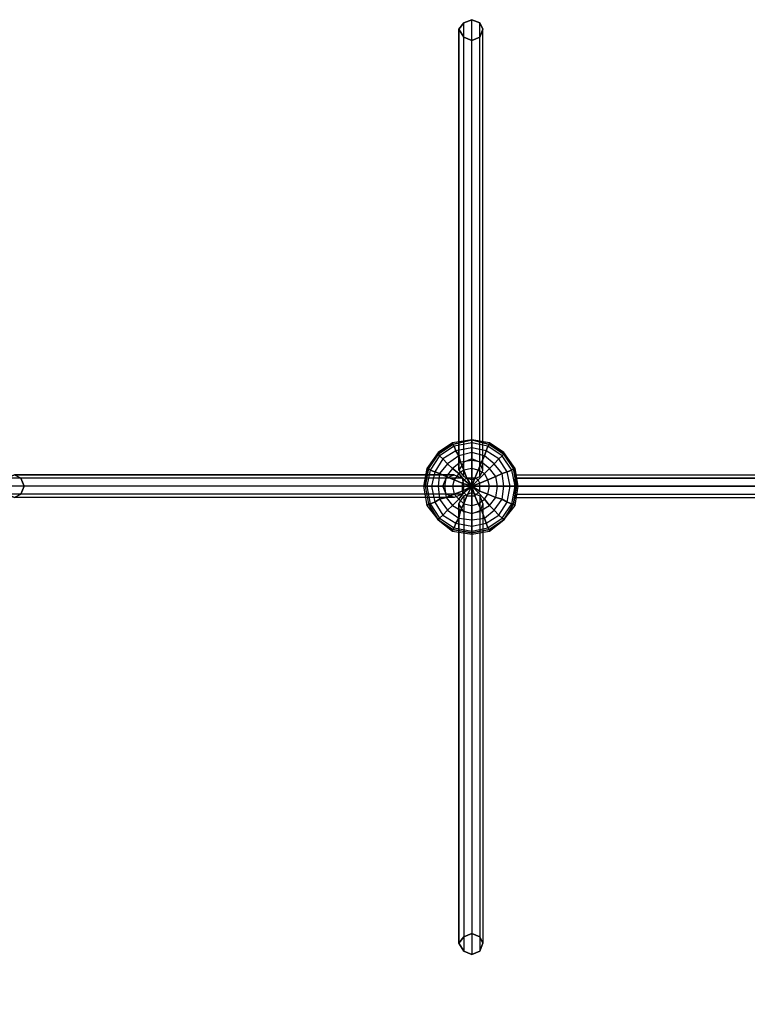
# Model space of a CAD drawing. Units: millimetres. Extents: x -3794 to 7709, y -8032 to 5842.
# Drawn here: x 43 to 1963, y -1368 to 1232 of the extents above; entities that cross this region are included whole.
import ezdxf

# ---------------------------------------------------------------- set-up
doc = ezdxf.new("R2010")
doc.units = ezdxf.units.MM
doc.layers.add('BEM-SI-min', color=7, linetype='Continuous')
doc.layers.add('Ebene 1', color=7, linetype='Continuous')
doc.styles.get("Standard").update_dxf_attribs({"font": 'ARIAL.TTF'})
doc.dimstyles.new('Europa SI', dxfattribs={"dimscale": 75, "dimtxt": 3.5, "dimasz": 4, "dimexe": 2, "dimexo": 0, "dimgap": 2, "dimtad": 0, "dimdec": 0, "dimzin": 0, "dimdsep": 46, "dimtxsty": 'Standard', "dimcen": 2, "dimadec": 0, "dimazin": 0, "dimtfac": 1, "dimtdec": 0, "dimtofl": 0, "dimtmove": 0, "dimatfit": 3, "dimfxl": 0, "dimtolj": 1, "dimtzin": 0, "dimarcsym": 0})

# ---------------------------------------------------------------- blocks, each defined once
blk = doc.blocks.new('*D77')
at = {"layer": 'BEM-SI-min', "color": 0, "lineweight": -2}
for p, q in [((-13.6, -1235), (-663.6, -1235)), ((-513.6, -1535), (-513.6, -2299.6)), ((-513.6, -4150), (-513.6, -3385.4)), ((298.8, -4450), (-663.6, -4450))]:
    blk.add_line(p, q, dxfattribs=at)
at = {"layer": 'BEM-SI-min', "color": 0}
for points in [[(-563.6, -1535), (-463.6, -1535), (-513.6, -1235)], [(-563.6, -4150), (-463.6, -4150), (-513.6, -4450)]]:
    blk.add_solid(points, dxfattribs=at)
at = {"layer": 'DEFPOINTS', "color": 0}
for p in [(-13.6, -1235), (-513.6, -4450), (298.8, -4450)]:
    blk.add_point(p, dxfattribs=at)
at = {"layer": 'BEM-SI-min', "color": 0, "insert": (-513.6, -2842.5), "char_height": 262.5, "attachment_point": 5, "rotation": 90}
blk.add_mtext('\\A1;3215', dxfattribs=at)

msp = doc.modelspace()

# ---------------------------------------------------------------- linework, layer by layer
at = {"layer": 'Ebene 1', "lineweight": 25}
for points in [[(1202.27022, 1206.49046), (1214.9654, 1185.32033), (1236.13553, 1176.86262), (1257.30565, 1185.32033), (1265.76337, 1206.49046), (1257.30565, 1223.42312), (1236.13553, 1231.89806), (1214.9654, 1223.42312), (1202.27022, 1206.49046), (1202.27022, 42.32303)], [(1214.9654, 63.49315), (1202.27022, 42.32303), (1202.27022, 1206.49046), (1214.9654, 1223.42312)], [(1236.13553, 71.95087), (1214.9654, 63.49315), (1214.9654, 1223.42312), (1236.13553, 1231.89806)], [(1214.9654, 63.49315), (1214.9654, 1223.42312)], [(1257.30565, 63.49315), (1236.13553, 71.95087), (1236.13553, 1231.89806), (1257.30565, 1223.42312)], [(1236.13553, 71.95087), (1236.13553, 1231.89806)], [(1265.76337, 42.32303), (1257.30565, 63.49315), (1257.30565, 1223.42312), (1265.76337, 1206.49046)], [(1257.30565, 63.49315), (1257.30565, 1223.42312)], [(1202.27022, 42.32303), (1214.9654, 25.39037), (1214.9654, 1185.32033), (1202.27022, 1206.49046), (1202.27022, 42.32303)], [(1202.27022, 42.32303), (1202.27022, 1206.49046)], [(1257.30565, 25.39037), (1265.76337, 42.32303), (1265.76337, 1206.49046), (1257.30565, 1185.32033)], [(1265.76337, 42.32303), (1265.76337, 1206.49046)], [(1214.9654, 25.39037), (1236.13553, 16.93266), (1236.13553, 1176.86262), (1214.9654, 1185.32033)], [(1214.9654, 25.39037), (1214.9654, 1185.32033)], [(1236.13553, 16.93266), (1257.30565, 25.39037), (1257.30565, 1185.32033), (1236.13553, 1176.86262)], [(1236.13553, 16.93266), (1236.13553, 1176.86262)], [(1257.30565, 25.39037), (1257.30565, 1185.32033)], [(1109.132, 0), (1117.60694, -50.81519), (1147.23478, -88.90075), (1185.33756, -118.54581), (1236.13553, -127.00353), (1282.69602, -118.54581), (1320.7988, -88.90075), (1350.42664, -50.81519), (1358.90159, 0), (1350.42664, 46.5605), (1320.7988, 88.88352), (1282.69602, 114.29112), (1236.13553, 122.76606), (1185.33756, 114.29112), (1147.23478, 88.88352), (1117.60694, 46.5605), (1109.132, 0)], [(1113.36947, 0), (1121.82718, -46.57772), (1147.23478, -88.90075), (1185.33756, -114.30834), (1236.13553, -122.78328), (1282.69602, -114.30834), (1320.7988, -88.90075), (1346.18917, -46.57772), (1354.66411, 0), (1346.18917, 46.5605), (1320.7988, 84.66328), (1282.69602, 110.05365), (1236.13553, 122.76606), (1185.33756, 110.05365), (1147.23478, 84.66328), (1121.82718, 46.5605), (1113.36947, 0)], [(1113.36947, 0), (1121.82718, -46.57772), (1147.23478, -88.90075), (1185.33756, -114.30834), (1236.13553, -122.78328), (1282.69602, -114.30834), (1320.7988, -88.90075), (1346.18917, -46.57772), (1354.66411, 0), (1346.18917, 46.5605), (1320.7988, 84.66328), (1282.69602, 110.05365), (1236.13553, 122.76606), (1185.33756, 110.05365), (1147.23478, 84.66328), (1121.82718, 46.5605), (1113.36947, 0)], [(1117.60694, 0), (1126.06465, -46.57772), (1151.47225, -84.6805), (1189.5578, -110.07087), (1236.13553, -118.54581), (1278.45855, -110.07087), (1316.56133, -84.6805), (1341.96893, -46.57772), (1350.42664, 0), (1341.96893, 42.32303), (1316.56133, 80.42581), (1278.45855, 105.8334), (1236.13553, 114.29112), (1189.5578, 105.8334), (1151.47225, 80.42581), (1126.06465, 42.32303), (1117.60694, 0)], [(1117.60694, 0), (1126.06465, -46.57772), (1151.47225, -84.6805), (1189.5578, -110.07087), (1236.13553, -118.54581), (1278.45855, -110.07087), (1316.56133, -84.6805), (1341.96893, -46.57772), (1350.42664, 0), (1341.96893, 42.32303), (1316.56133, 80.42581), (1278.45855, 105.8334), (1236.13553, 114.29112), (1189.5578, 105.8334), (1151.47225, 80.42581), (1126.06465, 42.32303), (1117.60694, 0)], [(1185.33756, 114.29112), (1147.23478, 88.88352), (1147.23478, 84.66328), (1185.33756, 110.05365)], [(1185.33756, 110.05365), (1147.23478, 84.66328), (1151.47225, 80.42581)], [(1189.5578, 105.8334), (1151.47225, 80.42581), (1147.23478, 84.66328)], [(1189.5578, 105.8334), (1151.47225, 80.42581), (1159.92996, 71.95087)], [(1236.13553, 122.76606), (1185.33756, 110.05365), (1189.5578, 105.8334)], [(1236.13553, 122.76606), (1185.33756, 114.29112), (1185.33756, 110.05365), (1236.13553, 122.76606)], [(1185.33756, 110.05365), (1185.33756, 114.29112)], [(1236.13553, 114.29112), (1189.5578, 105.8334), (1185.33756, 110.05365)], [(1236.13553, 114.29112), (1189.5578, 105.8334), (1193.79528, 93.12099)], [(1236.13553, 101.59593), (1193.79528, 93.12099), (1189.5578, 105.8334)], [(1236.13553, 122.76606), (1236.13553, 126.9863)], [(1282.69602, 110.05365), (1236.13553, 122.76606), (1236.13553, 114.29112)], [(1282.69602, 114.29112), (1236.13553, 122.76606), (1282.69602, 110.05365)], [(1278.45855, 105.8334), (1236.13553, 114.29112), (1236.13553, 122.76606)], [(1278.45855, 105.8334), (1236.13553, 114.29112), (1236.13553, 101.59593)], [(1274.23831, 93.12099), (1236.13553, 101.59593), (1236.13553, 114.29112)], [(1316.56133, 80.42581), (1278.45855, 105.8334), (1274.23831, 93.12099)], [(1308.10362, 71.95087), (1274.23831, 93.12099), (1278.45855, 105.8334)], [(1320.7988, 84.66328), (1282.69602, 110.05365), (1278.45855, 105.8334)], [(1316.56133, 80.42581), (1278.45855, 105.8334), (1282.69602, 110.05365)], [(1320.7988, 88.88352), (1282.69602, 114.29112), (1282.69602, 110.05365), (1320.7988, 84.66328)], [(1282.69602, 110.05365), (1282.69602, 114.29112)], [(1147.23478, 88.88352), (1117.60694, 46.5605), (1121.82718, 46.5605), (1147.23478, 84.66328)], [(1147.23478, 84.66328), (1121.82718, 46.5605), (1126.06465, 42.32303)], [(1151.47225, 80.42581), (1126.06465, 42.32303), (1121.82718, 46.5605)], [(1151.47225, 80.42581), (1126.06465, 42.32303), (1138.75984, 38.08556)], [(1130.30212, 0), (1138.75984, -42.34025), (1159.92996, -76.20556), (1193.79528, -97.37569), (1236.13553, -105.8334), (1274.23831, -97.37569), (1308.10362, -76.20556), (1329.27374, -42.34025), (1337.73146, 0), (1329.27374, 38.08556), (1308.10362, 71.95087), (1274.23831, 93.12099), (1236.13553, 101.59593), (1193.79528, 93.12099), (1159.92996, 71.95087), (1138.75984, 38.08556), (1130.30212, 0)], [(1130.30212, 0), (1138.75984, -42.34025), (1159.92996, -76.20556), (1193.79528, -97.37569), (1236.13553, -105.8334), (1274.23831, -97.37569), (1308.10362, -76.20556), (1329.27374, -42.34025), (1337.73146, 0), (1329.27374, 38.08556), (1308.10362, 71.95087), (1274.23831, 93.12099), (1236.13553, 101.59593), (1193.79528, 93.12099), (1159.92996, 71.95087), (1138.75984, 38.08556), (1130.30212, 0)], [(1147.23478, 84.66328), (1147.23478, 88.88352)], [(1147.23478, 0), (1151.47225, -33.88254), (1172.62515, -63.51038), (1202.27022, -84.6805), (1236.13553, -88.90075), (1270.00084, -84.6805), (1295.39121, -63.51038), (1316.56133, -33.88254), (1320.7988, 0), (1316.56133, 33.86531), (1295.39121, 59.25568), (1270.00084, 80.42581), (1236.13553, 88.88352), (1202.27022, 80.42581), (1172.62515, 59.25568), (1151.47225, 33.86531), (1147.23478, 0)], [(1147.23478, 0), (1151.47225, -33.88254), (1172.62515, -63.51038), (1202.27022, -84.6805), (1236.13553, -88.90075), (1270.00084, -84.6805), (1295.39121, -63.51038), (1316.56133, -33.88254), (1320.7988, 0), (1316.56133, 33.86531), (1295.39121, 59.25568), (1270.00084, 80.42581), (1236.13553, 88.88352), (1202.27022, 80.42581), (1172.62515, 59.25568), (1151.47225, 33.86531), (1147.23478, 0)], [(1193.79528, 93.12099), (1159.92996, 71.95087), (1151.47225, 80.42581)], [(1193.79528, 93.12099), (1159.92996, 71.95087), (1172.62515, 59.25568)], [(1202.27022, 80.42581), (1172.62515, 59.25568), (1159.92996, 71.95087)], [(1202.27022, 80.42581), (1172.62515, 59.25568), (1185.33756, 46.5605)], [(1236.13553, 101.59593), (1193.79528, 93.12099), (1202.27022, 80.42581)], [(1236.13553, 88.88352), (1202.27022, 80.42581), (1193.79528, 93.12099)], [(1236.13553, 88.88352), (1202.27022, 80.42581), (1206.49046, 63.49315)], [(1236.13553, 67.73062), (1206.49046, 63.49315), (1202.27022, 80.42581)], [(1274.23831, 93.12099), (1236.13553, 101.59593), (1236.13553, 88.88352)], [(1270.00084, 80.42581), (1236.13553, 88.88352), (1236.13553, 101.59593)], [(1270.00084, 80.42581), (1236.13553, 88.88352), (1236.13553, 67.73062)], [(1261.5259, 63.49315), (1236.13553, 67.73062), (1236.13553, 88.88352)], [(1295.39121, 59.25568), (1270.00084, 80.42581), (1261.5259, 63.49315)], [(1282.69602, 46.5605), (1261.5259, 63.49315), (1270.00084, 80.42581)], [(1308.10362, 71.95087), (1274.23831, 93.12099), (1270.00084, 80.42581)], [(1295.39121, 59.25568), (1270.00084, 80.42581), (1274.23831, 93.12099)], [(1341.96893, 42.32303), (1316.56133, 80.42581), (1308.10362, 71.95087)], [(1329.27374, 38.08556), (1308.10362, 71.95087), (1316.56133, 80.42581)], [(1346.18917, 46.5605), (1320.7988, 84.66328), (1316.56133, 80.42581)], [(1341.96893, 42.32303), (1316.56133, 80.42581), (1320.7988, 84.66328)], [(1350.42664, 46.5605), (1320.7988, 88.88352), (1320.7988, 84.66328), (1346.18917, 46.5605)], [(1320.7988, 84.66328), (1320.7988, 88.88352)], [(1159.92996, 71.95087), (1138.75984, 38.08556), (1126.06465, 42.32303)], [(1159.92996, 71.95087), (1138.75984, 38.08556), (1151.47225, 33.86531)], [(1172.62515, 59.25568), (1151.47225, 33.86531), (1138.75984, 38.08556)], [(1172.62515, 59.25568), (1151.47225, 33.86531), (1168.4049, 25.39037)], [(1164.16743, 0), (1168.4049, -29.64507), (1185.33756, -50.81519), (1206.49046, -63.51038), (1236.13553, -71.96809), (1261.5259, -63.51038), (1282.69602, -50.81519), (1299.62868, -29.64507), (1303.86615, 0), (1299.62868, 25.39037), (1282.69602, 46.5605), (1261.5259, 63.49315), (1236.13553, 67.73062), (1206.49046, 63.49315), (1185.33756, 46.5605), (1168.4049, 25.39037), (1164.16743, 0)], [(1164.16743, 0), (1168.4049, -29.64507), (1185.33756, -50.81519), (1206.49046, -63.51038), (1236.13553, -71.96809), (1261.5259, -63.51038), (1282.69602, -50.81519), (1299.62868, -29.64507), (1303.86615, 0), (1299.62868, 25.39037), (1282.69602, 46.5605), (1261.5259, 63.49315), (1236.13553, 67.73062), (1206.49046, 63.49315), (1185.33756, 46.5605), (1168.4049, 25.39037), (1164.16743, 0)], [(1206.49046, 63.49315), (1185.33756, 46.5605), (1172.62515, 59.25568)], [(1206.49046, 63.49315), (1185.33756, 46.5605), (1202.27022, 33.86531)], [(1202.27022, 42.32303), (1214.9654, 25.39037), (1236.13553, 16.93266), (1257.30565, 25.39037), (1265.76337, 42.32303), (1257.30565, 63.49315), (1236.13553, 71.95087), (1214.9654, 63.49315), (1202.27022, 42.32303)], [(1236.13553, 67.73062), (1206.49046, 63.49315), (1214.9654, 42.32303)], [(1236.13553, 46.5605), (1214.9654, 42.32303), (1206.49046, 63.49315)], [(1261.5259, 63.49315), (1236.13553, 67.73062), (1236.13553, 46.5605)], [(1253.06818, 42.32303), (1236.13553, 46.5605), (1236.13553, 67.73062)], [(1282.69602, 46.5605), (1261.5259, 63.49315), (1253.06818, 42.32303)], [(1270.00084, 33.86531), (1253.06818, 42.32303), (1261.5259, 63.49315)], [(1316.56133, 33.86531), (1295.39121, 59.25568), (1282.69602, 46.5605)], [(1299.62868, 25.39037), (1282.69602, 46.5605), (1295.39121, 59.25568)], [(1329.27374, 38.08556), (1308.10362, 71.95087), (1295.39121, 59.25568)], [(1316.56133, 33.86531), (1295.39121, 59.25568), (1308.10362, 71.95087)], [(29.62784, 29.62784), (46.5605, 21.1529), (55.03544, 0), (46.5605, -21.17013), (29.62784, -29.64507), (8.45771, -21.17013), (0, 0), (8.45771, 21.1529), (29.62784, 29.62784), (1189.5578, 29.62784)], [(1168.4049, 21.1529), (1189.5578, 29.62784), (29.62784, 29.62784), (8.45771, 21.1529)], [(1189.5578, 29.62784), (1210.72793, 21.1529), (46.5605, 21.1529), (29.62784, 29.62784), (1189.5578, 29.62784)], [(1189.5578, 29.62784), (29.62784, 29.62784)], [(1117.60694, 46.5605), (1109.132, 0), (1113.36947, 0), (1121.82718, 46.5605)], [(1121.82718, 46.5605), (1113.36947, 0), (1117.60694, 0)], [(1126.06465, 42.32303), (1117.60694, 0), (1113.36947, 0)], [(1121.82718, 46.5605), (1117.60694, 46.5605)], [(1126.06465, 42.32303), (1117.60694, 0), (1130.30212, 0)], [(1138.75984, 38.08556), (1130.30212, 0), (1117.60694, 0)], [(1138.75984, 38.08556), (1130.30212, 0), (1147.23478, 0)], [(1151.47225, 33.86531), (1147.23478, 0), (1130.30212, 0)], [(1151.47225, 33.86531), (1147.23478, 0), (1164.16743, 0)], [(1185.33756, 46.5605), (1168.4049, 25.39037), (1151.47225, 33.86531)], [(1189.5578, 29.62784), (1210.72793, 21.1529), (1214.9654, 0), (1210.72793, -21.17013), (1189.5578, -29.64507), (1168.4049, -21.17013), (1159.92996, 0), (1168.4049, 21.1529), (1189.5578, 29.62784)], [(1185.33756, 46.5605), (1168.4049, 25.39037), (1189.5578, 16.93266)], [(1202.27022, 33.86531), (1189.5578, 16.93266), (1168.4049, 25.39037)], [(1214.9654, 42.32303), (1202.27022, 33.86531), (1185.33756, 46.5605)], [(1185.33756, 0), (1189.5578, -21.17013), (1202.27022, -33.88254), (1214.9654, -46.57772), (1236.13553, -50.81519), (1253.06818, -46.57772), (1270.00084, -33.88254), (1278.45855, -21.17013), (1282.69602, 0), (1278.45855, 16.93266), (1270.00084, 33.86531), (1253.06818, 42.32303), (1236.13553, 46.5605), (1214.9654, 42.32303), (1202.27022, 33.86531), (1189.5578, 16.93266), (1185.33756, 0)], [(1185.33756, 0), (1189.5578, -21.17013), (1202.27022, -33.88254), (1214.9654, -46.57772), (1236.13553, -50.81519), (1253.06818, -46.57772), (1270.00084, -33.88254), (1278.45855, -21.17013), (1282.69602, 0), (1278.45855, 16.93266), (1270.00084, 33.86531), (1253.06818, 42.32303), (1236.13553, 46.5605), (1214.9654, 42.32303), (1202.27022, 33.86531), (1189.5578, 16.93266), (1185.33756, 0)], [(1202.27022, 33.86531), (1189.5578, 16.93266), (1210.72793, 8.45771)], [(1214.9654, 42.32303), (1202.27022, 33.86531), (1214.9654, 16.93266)], [(1223.44034, 21.1529), (1214.9654, 16.93266), (1202.27022, 33.86531)], [(1236.13553, 46.5605), (1214.9654, 42.32303), (1223.44034, 21.1529)], [(1236.13553, 21.1529), (1223.44034, 21.1529), (1214.9654, 42.32303)], [(1253.06818, 42.32303), (1236.13553, 46.5605), (1236.13553, 21.1529)], [(1244.59324, 21.1529), (1236.13553, 21.1529), (1236.13553, 46.5605)], [(1270.00084, 33.86531), (1253.06818, 42.32303), (1244.59324, 21.1529)], [(1253.06818, 16.93266), (1244.59324, 21.1529), (1253.06818, 42.32303)], [(1278.45855, 16.93266), (1270.00084, 33.86531), (1253.06818, 16.93266)], [(1257.30565, 8.45771), (1253.06818, 16.93266), (1270.00084, 33.86531)], [(1299.62868, 25.39037), (1282.69602, 46.5605), (1270.00084, 33.86531)], [(1278.45855, 16.93266), (1270.00084, 33.86531), (1282.69602, 46.5605)], [(1320.7988, 0), (1316.56133, 33.86531), (1299.62868, 25.39037)], [(1303.86615, 0), (1299.62868, 25.39037), (1316.56133, 33.86531)], [(1337.73146, 0), (1329.27374, 38.08556), (1316.56133, 33.86531)], [(1320.7988, 0), (1316.56133, 33.86531), (1329.27374, 38.08556)], [(1350.42664, 0), (1341.96893, 42.32303), (1329.27374, 38.08556)], [(1337.73146, 0), (1329.27374, 38.08556), (1341.96893, 42.32303)], [(1354.66411, 0), (1346.18917, 46.5605), (1341.96893, 42.32303)], [(1350.42664, 0), (1341.96893, 42.32303), (1346.18917, 46.5605)], [(1358.90159, 0), (1350.42664, 46.5605), (1346.18917, 46.5605), (1354.66411, 0)], [(1346.18917, 46.5605), (1350.42664, 46.5605)], [(1350.42664, 21.1529), (1350.42664, 29.62784), (4525.42874, 29.62784), (4525.42874, 21.1529)], [(1350.42664, 29.62784), (1350.42664, 21.1529), (4525.42874, 21.1529), (4525.42874, 29.62784)], [(1350.42664, 0), (1350.42664, 29.62784), (1350.42664, -29.64507), (1350.42664, 0)], [(4525.42874, 0), (4525.42874, 29.62784), (4525.42874, -29.64507), (4525.42874, 0), (1350.42664, 0)], [(1350.42664, 29.62784), (4525.42874, 29.62784)], [(1159.92996, 0), (1168.4049, 21.1529), (8.45771, 21.1529), (0, 0)], [(1168.4049, -21.17013), (1159.92996, 0), (0, 0), (8.45771, -21.17013)], [(1159.92996, 0), (0, 0)], [(1168.4049, 21.1529), (8.45771, 21.1529)], [(1210.72793, 21.1529), (1214.9654, 0), (55.03544, 0), (46.5605, 21.1529)], [(1210.72793, 21.1529), (46.5605, 21.1529)], [(1214.9654, 0), (1210.72793, -21.17013), (46.5605, -21.17013), (55.03544, 0)], [(1214.9654, 0), (55.03544, 0)], [(1113.36947, 0), (1109.132, 0), (1117.60694, -50.81519), (1121.82718, -46.57772)], [(1109.132, 0), (1113.36947, 0), (1121.82718, -46.57772), (1117.60694, -50.81519)], [(1113.36947, 0), (1109.132, 0)], [(1117.60694, 0), (1113.36947, 0), (1121.82718, -46.57772), (1126.06465, -46.57772)], [(1113.36947, 0), (1117.60694, 0), (1126.06465, -46.57772), (1121.82718, -46.57772)], [(1130.30212, 0), (1117.60694, 0), (1126.06465, -46.57772), (1138.75984, -42.34025)], [(1117.60694, 0), (1130.30212, 0), (1138.75984, -42.34025), (1126.06465, -46.57772)], [(1147.23478, 0), (1130.30212, 0), (1138.75984, -42.34025), (1151.47225, -33.88254)], [(1130.30212, 0), (1147.23478, 0), (1151.47225, -33.88254), (1138.75984, -42.34025)], [(1168.4049, 25.39037), (1164.16743, 0), (1147.23478, 0)], [(1164.16743, 0), (1147.23478, 0), (1151.47225, -33.88254), (1168.4049, -29.64507)], [(1147.23478, 0), (1164.16743, 0), (1168.4049, -29.64507), (1151.47225, -33.88254)], [(1168.4049, 25.39037), (1164.16743, 0), (1185.33756, 0)], [(1189.5578, 16.93266), (1185.33756, 0), (1164.16743, 0)], [(1185.33756, 0), (1164.16743, 0), (1168.4049, -29.64507), (1189.5578, -21.17013)], [(1164.16743, 0), (1185.33756, 0), (1189.5578, -21.17013), (1168.4049, -29.64507)], [(1189.5578, 16.93266), (1185.33756, 0), (1210.72793, 0)], [(1210.72793, 8.45771), (1210.72793, 0), (1185.33756, 0)], [(1210.72793, 0), (1185.33756, 0), (1189.5578, -21.17013), (1210.72793, -12.71241)], [(1185.33756, 0), (1210.72793, 0), (1210.72793, -12.71241), (1189.5578, -21.17013)], [(1214.9654, 16.93266), (1210.72793, 8.45771), (1189.5578, 16.93266)], [(1210.72793, 0), (1210.72793, -12.71241), (1214.9654, -16.94988), (1223.44034, -25.4076), (1244.59324, -25.4076), (1253.06818, -16.94988), (1257.30565, -12.71241), (1257.30565, 8.45771), (1253.06818, 16.93266), (1244.59324, 21.1529), (1223.44034, 21.1529), (1214.9654, 16.93266), (1210.72793, 8.45771), (1210.72793, 0)], [(1210.72793, 0), (1210.72793, -12.71241), (1214.9654, -16.94988), (1223.44034, -25.4076), (1244.59324, -25.4076), (1253.06818, -16.94988), (1257.30565, -12.71241), (1257.30565, 8.45771), (1253.06818, 16.93266), (1244.59324, 21.1529), (1223.44034, 21.1529), (1214.9654, 16.93266), (1210.72793, 8.45771), (1210.72793, 0)], [(1236.13553, 0), (1214.9654, 16.93266), (1210.72793, 8.45771), (1236.13553, 0)], [(1236.13553, 0), (1210.72793, 8.45771), (1210.72793, 0), (1236.13553, 0)], [(1236.13553, 0), (1210.72793, 0), (1210.72793, -12.71241), (1236.13553, 0)], [(1210.72793, 0), (1236.13553, 0), (1210.72793, -12.71241), (1214.9654, -16.94988), (1236.13553, 0)], [(1236.13553, 0), (1223.44034, 21.1529), (1214.9654, 16.93266), (1236.13553, 0)], [(1236.13553, 0), (1214.9654, -16.94988), (1223.44034, -25.4076), (1236.13553, 0)], [(1236.13553, 0), (1236.13553, 21.1529), (1223.44034, 21.1529), (1236.13553, 0)], [(1236.13553, 0), (1223.44034, -25.4076), (1236.13553, -25.4076), (1236.13553, 0)], [(1236.13553, 0), (1253.06818, 16.93266), (1244.59324, 21.1529), (1236.13553, 0)], [(1236.13553, 0), (1244.59324, 21.1529), (1236.13553, 21.1529), (1236.13553, 0)], [(1236.13553, 0), (1257.30565, 8.45771), (1253.06818, 16.93266), (1236.13553, 0)], [(1236.13553, 0), (1257.30565, 0), (1257.30565, 8.45771), (1236.13553, 0)], [(1236.13553, 0), (1236.13553, 4.22024)], [(1236.13553, 0), (1236.13553, -25.4076), (1244.59324, -25.4076), (1236.13553, 0)], [(1236.13553, 0), (1244.59324, -25.4076), (1253.06818, -16.94988), (1236.13553, 0)], [(1236.13553, 0), (1253.06818, -16.94988), (1257.30565, -12.71241), (1236.13553, 0)], [(1236.13553, 0), (1257.30565, -12.71241), (1257.30565, 0), (1236.13553, 0)], [(1282.69602, 0), (1278.45855, 16.93266), (1257.30565, 8.45771)], [(1257.30565, 0), (1257.30565, 8.45771), (1278.45855, 16.93266)], [(1278.45855, -21.17013), (1282.69602, 0), (1257.30565, 0)], [(1257.30565, -12.71241), (1257.30565, 0), (1282.69602, 0)], [(1303.86615, 0), (1299.62868, 25.39037), (1278.45855, 16.93266)], [(1282.69602, 0), (1278.45855, 16.93266), (1299.62868, 25.39037)], [(1278.45855, -21.17013), (1282.69602, 0), (1303.86615, 0)], [(1299.62868, -29.64507), (1303.86615, 0), (1282.69602, 0)], [(1299.62868, -29.64507), (1303.86615, 0), (1320.7988, 0)], [(1316.56133, -33.88254), (1320.7988, 0), (1303.86615, 0)], [(1316.56133, -33.88254), (1320.7988, 0), (1337.73146, 0)], [(1329.27374, -42.34025), (1337.73146, 0), (1320.7988, 0)], [(1329.27374, -42.34025), (1337.73146, 0), (1350.42664, 0)], [(1341.96893, -46.57772), (1350.42664, 0), (1337.73146, 0)], [(1341.96893, -46.57772), (1350.42664, 0), (1354.66411, 0)], [(1346.18917, -46.57772), (1354.66411, 0), (1350.42664, 0)], [(1350.42664, -50.81519), (1358.90159, 0), (1354.66411, 0), (1346.18917, -46.57772)], [(4525.42874, 0), (4525.42874, 21.1529), (1350.42664, 21.1529), (1350.42664, 0), (4525.42874, 0)], [(1350.42664, 21.1529), (1350.42664, 0), (4525.42874, 0), (4525.42874, 21.1529)], [(1350.42664, 21.1529), (4525.42874, 21.1529)], [(1350.42664, 21.1529), (4525.42874, 21.1529)], [(1350.42664, 0), (1350.42664, -21.17013), (4525.42874, -21.17013), (4525.42874, 0)], [(1350.42664, -21.17013), (1350.42664, 0), (4525.42874, 0), (4525.42874, -21.17013)], [(1350.42664, 0), (4525.42874, 0)], [(1350.42664, 0), (4525.42874, 0)], [(1354.66411, 0), (1358.90159, 0)], [(1189.5578, -29.64507), (1168.4049, -21.17013), (8.45771, -21.17013), (29.62784, -29.64507)], [(1168.4049, -21.17013), (8.45771, -21.17013)], [(1210.72793, -21.17013), (1189.5578, -29.64507), (29.62784, -29.64507), (46.5605, -21.17013)], [(1210.72793, -21.17013), (46.5605, -21.17013)], [(1189.5578, -21.17013), (1202.27022, -33.88254), (1185.33756, -50.81519)], [(1189.5578, -21.17013), (1202.27022, -33.88254), (1214.9654, -16.94988)], [(1210.72793, -12.71241), (1214.9654, -16.94988), (1202.27022, -33.88254)], [(1202.27022, -46.57772), (1214.9654, -25.4076), (1236.13553, -16.94988), (1257.30565, -25.4076), (1265.76337, -46.57772), (1257.30565, -67.74785), (1236.13553, -71.96809), (1214.9654, -67.74785), (1202.27022, -46.57772)], [(1202.27022, -33.88254), (1214.9654, -46.57772), (1223.44034, -25.4076)], [(1202.27022, -46.57772), (1214.9654, -25.4076), (1214.9654, -1189.57503), (1202.27022, -1206.50769), (1202.27022, -46.57772)], [(1214.9654, -16.94988), (1223.44034, -25.4076), (1214.9654, -46.57772)], [(1214.9654, -25.4076), (1236.13553, -16.94988), (1236.13553, -1181.11732), (1214.9654, -1189.57503)], [(1214.9654, -46.57772), (1236.13553, -50.81519), (1236.13553, -25.4076)], [(1214.9654, -25.4076), (1214.9654, -1189.57503)], [(1223.44034, -25.4076), (1236.13553, -25.4076), (1236.13553, -50.81519)], [(1236.13553, -16.94988), (1257.30565, -25.4076), (1257.30565, -1189.57503), (1236.13553, -1181.11732)], [(1236.13553, -16.94988), (1236.13553, -1181.11732)], [(1236.13553, -50.81519), (1253.06818, -46.57772), (1244.59324, -25.4076)], [(1236.13553, -25.4076), (1244.59324, -25.4076), (1253.06818, -46.57772)], [(1244.59324, -25.4076), (1253.06818, -16.94988), (1270.00084, -33.88254)], [(1253.06818, -16.94988), (1257.30565, -12.71241), (1278.45855, -21.17013)], [(1253.06818, -46.57772), (1270.00084, -33.88254), (1253.06818, -16.94988)], [(1270.00084, -33.88254), (1278.45855, -21.17013), (1257.30565, -12.71241)], [(1257.30565, -25.4076), (1265.76337, -46.57772), (1265.76337, -1206.50769), (1257.30565, -1189.57503)], [(1257.30565, -25.4076), (1257.30565, -1189.57503)], [(1270.00084, -33.88254), (1278.45855, -21.17013), (1299.62868, -29.64507)], [(1282.69602, -50.81519), (1299.62868, -29.64507), (1278.45855, -21.17013)], [(1350.42664, -21.17013), (1350.42664, -29.64507), (4525.42874, -29.64507), (4525.42874, -21.17013)], [(1350.42664, -29.64507), (1350.42664, -21.17013), (4525.42874, -21.17013), (4525.42874, -29.64507)], [(1350.42664, -21.17013), (4525.42874, -21.17013)], [(1350.42664, -21.17013), (4525.42874, -21.17013)], [(1189.5578, -29.64507), (29.62784, -29.64507)], [(1117.60694, -50.81519), (1147.23478, -88.90075), (1121.82718, -46.57772)], [(1121.82718, -46.57772), (1147.23478, -88.90075), (1151.47225, -84.6805)], [(1126.06465, -46.57772), (1151.47225, -84.6805), (1159.92996, -76.20556)], [(1126.06465, -46.57772), (1151.47225, -84.6805), (1147.23478, -88.90075)], [(1138.75984, -42.34025), (1159.92996, -76.20556), (1172.62515, -63.51038)], [(1138.75984, -42.34025), (1159.92996, -76.20556), (1151.47225, -84.6805)], [(1151.47225, -33.88254), (1172.62515, -63.51038), (1185.33756, -50.81519)], [(1151.47225, -33.88254), (1172.62515, -63.51038), (1159.92996, -76.20556)], [(1168.4049, -29.64507), (1185.33756, -50.81519), (1202.27022, -33.88254)], [(1168.4049, -29.64507), (1185.33756, -50.81519), (1172.62515, -63.51038)], [(1185.33756, -50.81519), (1206.49046, -63.51038), (1214.9654, -46.57772)], [(1185.33756, -50.81519), (1206.49046, -63.51038), (1202.27022, -84.6805)], [(1202.27022, -33.88254), (1214.9654, -46.57772), (1206.49046, -63.51038)], [(1214.9654, -67.74785), (1202.27022, -46.57772), (1202.27022, -1206.50769), (1214.9654, -1227.67781)], [(1202.27022, -1206.50769), (1214.9654, -1189.57503), (1236.13553, -1181.11732), (1257.30565, -1189.57503), (1265.76337, -1206.50769), (1257.30565, -1227.67781), (1236.13553, -1236.13553), (1214.9654, -1227.67781), (1202.27022, -1206.50769), (1202.27022, -46.57772)], [(1202.27022, -46.57772), (1202.27022, -1206.50769)], [(1206.49046, -63.51038), (1236.13553, -71.96809), (1236.13553, -50.81519)], [(1214.9654, -46.57772), (1236.13553, -50.81519), (1236.13553, -71.96809)], [(1236.13553, -71.96809), (1261.5259, -63.51038), (1253.06818, -46.57772)], [(1236.13553, -50.81519), (1253.06818, -46.57772), (1261.5259, -63.51038)], [(1253.06818, -46.57772), (1270.00084, -33.88254), (1282.69602, -50.81519)], [(1265.76337, -46.57772), (1257.30565, -67.74785), (1257.30565, -1227.67781), (1265.76337, -1206.50769)], [(1261.5259, -63.51038), (1282.69602, -50.81519), (1270.00084, -33.88254)], [(1261.5259, -63.51038), (1282.69602, -50.81519), (1295.39121, -63.51038)], [(1265.76337, -46.57772), (1265.76337, -1206.50769)], [(1270.00084, -84.6805), (1295.39121, -63.51038), (1282.69602, -50.81519)], [(1282.69602, -50.81519), (1299.62868, -29.64507), (1316.56133, -33.88254)], [(1295.39121, -63.51038), (1316.56133, -33.88254), (1299.62868, -29.64507)], [(1295.39121, -63.51038), (1316.56133, -33.88254), (1329.27374, -42.34025)], [(1308.10362, -76.20556), (1329.27374, -42.34025), (1316.56133, -33.88254)], [(1308.10362, -76.20556), (1329.27374, -42.34025), (1341.96893, -46.57772)], [(1316.56133, -84.6805), (1341.96893, -46.57772), (1329.27374, -42.34025)], [(1316.56133, -84.6805), (1341.96893, -46.57772), (1346.18917, -46.57772)], [(1320.7988, -88.90075), (1346.18917, -46.57772), (1341.96893, -46.57772)], [(1320.7988, -88.90075), (1350.42664, -50.81519), (1346.18917, -46.57772), (1320.7988, -88.90075)], [(1346.18917, -46.57772), (1350.42664, -50.81519)], [(1350.42664, -29.64507), (4525.42874, -29.64507)], [(1159.92996, -76.20556), (1193.79528, -97.37569), (1202.27022, -84.6805)], [(1159.92996, -76.20556), (1193.79528, -97.37569), (1189.5578, -110.07087)], [(1172.62515, -63.51038), (1202.27022, -84.6805), (1206.49046, -63.51038)], [(1172.62515, -63.51038), (1202.27022, -84.6805), (1193.79528, -97.37569)], [(1202.27022, -84.6805), (1236.13553, -88.90075), (1236.13553, -71.96809)], [(1206.49046, -63.51038), (1236.13553, -71.96809), (1236.13553, -88.90075)], [(1236.13553, -71.96809), (1214.9654, -67.74785), (1214.9654, -1227.67781), (1236.13553, -1236.13553)], [(1214.9654, -67.74785), (1214.9654, -1227.67781)], [(1236.13553, -88.90075), (1270.00084, -84.6805), (1261.5259, -63.51038)], [(1236.13553, -71.96809), (1261.5259, -63.51038), (1270.00084, -84.6805)], [(1257.30565, -67.74785), (1236.13553, -71.96809), (1236.13553, -1236.13553), (1257.30565, -1227.67781)], [(1236.13553, -71.96809), (1236.13553, -1236.13553)], [(1257.30565, -67.74785), (1257.30565, -1227.67781)], [(1270.00084, -84.6805), (1295.39121, -63.51038), (1308.10362, -76.20556)], [(1274.23831, -97.37569), (1308.10362, -76.20556), (1295.39121, -63.51038)], [(1274.23831, -97.37569), (1308.10362, -76.20556), (1316.56133, -84.6805)], [(1278.45855, -110.07087), (1316.56133, -84.6805), (1308.10362, -76.20556)], [(1147.23478, -88.90075), (1147.23478, -84.6805)], [(1147.23478, -88.90075), (1185.33756, -114.30834), (1189.5578, -110.07087)], [(1147.23478, -88.90075), (1185.33756, -118.54581), (1185.33756, -114.30834), (1147.23478, -88.90075)], [(1151.47225, -84.6805), (1189.5578, -110.07087), (1193.79528, -97.37569)], [(1151.47225, -84.6805), (1189.5578, -110.07087), (1185.33756, -114.30834)], [(1193.79528, -97.37569), (1236.13553, -105.8334), (1236.13553, -88.90075)], [(1193.79528, -97.37569), (1236.13553, -105.8334), (1236.13553, -118.54581)], [(1202.27022, -84.6805), (1236.13553, -88.90075), (1236.13553, -105.8334)], [(1236.13553, -105.8334), (1274.23831, -97.37569), (1270.00084, -84.6805)], [(1236.13553, -88.90075), (1270.00084, -84.6805), (1274.23831, -97.37569)], [(1236.13553, -118.54581), (1278.45855, -110.07087), (1274.23831, -97.37569)], [(1236.13553, -105.8334), (1274.23831, -97.37569), (1278.45855, -110.07087)], [(1278.45855, -110.07087), (1316.56133, -84.6805), (1320.7988, -88.90075)], [(1282.69602, -114.30834), (1320.7988, -88.90075), (1316.56133, -84.6805)], [(1282.69602, -118.54581), (1320.7988, -88.90075), (1282.69602, -114.30834)], [(1320.7988, -88.90075), (1320.7988, -84.6805)], [(1185.33756, -114.30834), (1185.33756, -118.54581)], [(1185.33756, -114.30834), (1236.13553, -122.78328), (1236.13553, -118.54581)], [(1185.33756, -118.54581), (1236.13553, -127.00353), (1236.13553, -122.78328), (1185.33756, -114.30834)], [(1189.5578, -110.07087), (1236.13553, -118.54581), (1236.13553, -105.8334)], [(1189.5578, -110.07087), (1236.13553, -118.54581), (1236.13553, -122.78328)], [(1236.13553, -122.78328), (1282.69602, -114.30834), (1278.45855, -110.07087)], [(1236.13553, -118.54581), (1278.45855, -110.07087), (1282.69602, -114.30834)], [(1236.13553, -127.00353), (1282.69602, -118.54581), (1282.69602, -114.30834), (1236.13553, -122.78328)], [(1236.13553, -122.78328), (1236.13553, -127.00353)], [(1282.69602, -114.30834), (1282.69602, -118.54581)]]:
    msp.add_lwpolyline(points, dxfattribs=at)
for points, knots in [([(1210.72793, 0), (1210.72793, 0), (1109.132, 0), (1109.132, 0), (1109.132, 0), (1236.13553, 0), (1236.13553, 0), (1236.13553, 0), (1210.72793, -12.71241), (1210.72793, -12.71241), (1210.72793, -12.71241), (1189.5578, -21.17013), (1189.5578, -21.17013), (1189.5578, -21.17013), (1168.4049, -29.64507), (1168.4049, -29.64507), (1168.4049, -29.64507), (1151.47225, -33.88254), (1151.47225, -33.88254), (1151.47225, -33.88254), (1138.75984, -42.34025), (1138.75984, -42.34025), (1138.75984, -42.34025), (1126.06465, -46.57772), (1126.06465, -46.57772), (1126.06465, -46.57772), (1121.82718, -46.57772), (1121.82718, -46.57772), (1121.82718, -46.57772), (1117.60694, -50.81519), (1117.60694, -50.81519), (1117.60694, -50.81519), (1121.82718, -46.57772), (1121.82718, -46.57772), (1121.82718, -46.57772), (1126.06465, -46.57772), (1126.06465, -46.57772), (1126.06465, -46.57772), (1138.75984, -42.34025), (1138.75984, -42.34025), (1138.75984, -42.34025), (1151.47225, -33.88254), (1151.47225, -33.88254), (1151.47225, -33.88254), (1168.4049, -29.64507), (1168.4049, -29.64507), (1168.4049, -29.64507), (1189.5578, -21.17013), (1189.5578, -21.17013), (1189.5578, -21.17013), (1210.72793, -12.71241), (1210.72793, -12.71241), (1210.72793, -12.71241), (1236.13553, 0), (1236.13553, 0), (1236.13553, 0), (1214.9654, -16.94988), (1214.9654, -16.94988), (1214.9654, -16.94988), (1202.27022, -33.88254), (1202.27022, -33.88254), (1202.27022, -33.88254), (1185.33756, -50.81519), (1185.33756, -50.81519), (1185.33756, -50.81519), (1172.62515, -63.51038), (1172.62515, -63.51038), (1172.62515, -63.51038), (1159.92996, -76.20556), (1159.92996, -76.20556), (1159.92996, -76.20556), (1151.47225, -84.6805), (1151.47225, -84.6805), (1151.47225, -84.6805), (1147.23478, -88.90075), (1147.23478, -88.90075), (1147.23478, -88.90075), (1151.47225, -84.6805), (1151.47225, -84.6805), (1151.47225, -84.6805), (1159.92996, -76.20556), (1159.92996, -76.20556), (1159.92996, -76.20556), (1172.62515, -63.51038), (1172.62515, -63.51038), (1172.62515, -63.51038), (1185.33756, -50.81519), (1185.33756, -50.81519), (1185.33756, -50.81519), (1202.27022, -33.88254), (1202.27022, -33.88254), (1202.27022, -33.88254), (1214.9654, -16.94988), (1214.9654, -16.94988), (1214.9654, -16.94988), (1236.13553, 0), (1236.13553, 0), (1236.13553, 0), (1223.44034, -25.4076), (1223.44034, -25.4076), (1223.44034, -25.4076), (1214.9654, -46.57772), (1214.9654, -46.57772), (1214.9654, -46.57772), (1206.49046, -63.51038), (1206.49046, -63.51038), (1206.49046, -63.51038), (1202.27022, -84.6805), (1202.27022, -84.6805), (1202.27022, -84.6805), (1193.79528, -97.37569), (1193.79528, -97.37569), (1193.79528, -97.37569), (1189.5578, -110.07087), (1189.5578, -110.07087), (1189.5578, -110.07087), (1185.33756, -114.30834), (1185.33756, -114.30834), (1185.33756, -114.30834), (1185.33756, -118.54581), (1185.33756, -118.54581), (1185.33756, -118.54581), (1185.33756, -114.30834), (1185.33756, -114.30834), (1185.33756, -114.30834), (1189.5578, -110.07087), (1189.5578, -110.07087), (1189.5578, -110.07087), (1193.79528, -97.37569), (1193.79528, -97.37569), (1193.79528, -97.37569), (1202.27022, -84.6805), (1202.27022, -84.6805), (1202.27022, -84.6805), (1206.49046, -63.51038), (1206.49046, -63.51038), (1206.49046, -63.51038), (1214.9654, -46.57772), (1214.9654, -46.57772), (1214.9654, -46.57772), (1223.44034, -25.4076), (1223.44034, -25.4076), (1223.44034, -25.4076), (1236.13553, 0), (1236.13553, 0), (1236.13553, 0), (1236.13553, -127.00353), (1236.13553, -127.00353), (1236.13553, -127.00353), (1236.13553, 0), (1236.13553, 0), (1236.13553, 0), (1244.59324, -25.4076), (1244.59324, -25.4076), (1244.59324, -25.4076), (1253.06818, -46.57772), (1253.06818, -46.57772), (1253.06818, -46.57772), (1261.5259, -63.51038), (1261.5259, -63.51038), (1261.5259, -63.51038), (1270.00084, -84.6805), (1270.00084, -84.6805), (1270.00084, -84.6805), (1274.23831, -97.37569), (1274.23831, -97.37569), (1274.23831, -97.37569), (1278.45855, -110.07087), (1278.45855, -110.07087), (1278.45855, -110.07087), (1282.69602, -114.30834), (1282.69602, -114.30834), (1282.69602, -114.30834), (1282.69602, -118.54581), (1282.69602, -118.54581), (1282.69602, -118.54581), (1282.69602, -114.30834), (1282.69602, -114.30834), (1282.69602, -114.30834), (1278.45855, -110.07087), (1278.45855, -110.07087), (1278.45855, -110.07087), (1274.23831, -97.37569), (1274.23831, -97.37569), (1274.23831, -97.37569), (1270.00084, -84.6805), (1270.00084, -84.6805), (1270.00084, -84.6805), (1261.5259, -63.51038), (1261.5259, -63.51038), (1261.5259, -63.51038), (1253.06818, -46.57772), (1253.06818, -46.57772), (1253.06818, -46.57772), (1244.59324, -25.4076), (1244.59324, -25.4076), (1244.59324, -25.4076), (1236.13553, 0), (1236.13553, 0), (1236.13553, 0), (1253.06818, -16.94988), (1253.06818, -16.94988), (1253.06818, -16.94988), (1270.00084, -33.88254), (1270.00084, -33.88254), (1270.00084, -33.88254), (1282.69602, -50.81519), (1282.69602, -50.81519), (1282.69602, -50.81519), (1295.39121, -63.51038), (1295.39121, -63.51038), (1295.39121, -63.51038), (1308.10362, -76.20556), (1308.10362, -76.20556), (1308.10362, -76.20556), (1316.56133, -84.6805), (1316.56133, -84.6805), (1316.56133, -84.6805), (1320.7988, -88.90075), (1320.7988, -88.90075), (1320.7988, -88.90075), (1316.56133, -84.6805), (1316.56133, -84.6805), (1316.56133, -84.6805), (1308.10362, -76.20556), (1308.10362, -76.20556), (1308.10362, -76.20556), (1295.39121, -63.51038), (1295.39121, -63.51038), (1295.39121, -63.51038), (1282.69602, -50.81519), (1282.69602, -50.81519), (1282.69602, -50.81519), (1270.00084, -33.88254), (1270.00084, -33.88254), (1270.00084, -33.88254), (1253.06818, -16.94988), (1253.06818, -16.94988), (1253.06818, -16.94988), (1236.13553, 0), (1236.13553, 0), (1236.13553, 0), (1257.30565, -12.71241), (1257.30565, -12.71241), (1257.30565, -12.71241), (1278.45855, -21.17013), (1278.45855, -21.17013), (1278.45855, -21.17013), (1299.62868, -29.64507), (1299.62868, -29.64507), (1299.62868, -29.64507), (1316.56133, -33.88254), (1316.56133, -33.88254), (1316.56133, -33.88254), (1329.27374, -42.34025), (1329.27374, -42.34025), (1329.27374, -42.34025), (1341.96893, -46.57772), (1341.96893, -46.57772), (1341.96893, -46.57772), (1346.18917, -46.57772), (1346.18917, -46.57772), (1346.18917, -46.57772), (1350.42664, -50.81519), (1350.42664, -50.81519), (1350.42664, -50.81519), (1346.18917, -46.57772), (1346.18917, -46.57772), (1346.18917, -46.57772), (1341.96893, -46.57772), (1341.96893, -46.57772), (1341.96893, -46.57772), (1329.27374, -42.34025), (1329.27374, -42.34025), (1329.27374, -42.34025), (1316.56133, -33.88254), (1316.56133, -33.88254), (1316.56133, -33.88254), (1299.62868, -29.64507), (1299.62868, -29.64507), (1299.62868, -29.64507), (1278.45855, -21.17013), (1278.45855, -21.17013), (1278.45855, -21.17013), (1257.30565, -12.71241), (1257.30565, -12.71241), (1257.30565, -12.71241), (1236.13553, 0), (1236.13553, 0), (1236.13553, 0), (1358.90159, 0), (1358.90159, 0), (1358.90159, 0), (1236.13553, 0), (1236.13553, 0), (1236.13553, 0), (1257.30565, 8.45771), (1257.30565, 8.45771), (1257.30565, 8.45771), (1278.45855, 16.93266), (1278.45855, 16.93266), (1278.45855, 16.93266), (1299.62868, 25.39037), (1299.62868, 25.39037), (1299.62868, 25.39037), (1316.56133, 33.86531), (1316.56133, 33.86531), (1316.56133, 33.86531), (1329.27374, 38.08556), (1329.27374, 38.08556), (1329.27374, 38.08556), (1341.96893, 42.32303), (1341.96893, 42.32303), (1341.96893, 42.32303), (1346.18917, 46.5605), (1346.18917, 46.5605), (1346.18917, 46.5605), (1350.42664, 46.5605), (1350.42664, 46.5605), (1350.42664, 46.5605), (1346.18917, 46.5605), (1346.18917, 46.5605), (1346.18917, 46.5605), (1341.96893, 42.32303), (1341.96893, 42.32303), (1341.96893, 42.32303), (1329.27374, 38.08556), (1329.27374, 38.08556), (1329.27374, 38.08556), (1316.56133, 33.86531), (1316.56133, 33.86531), (1316.56133, 33.86531), (1299.62868, 25.39037), (1299.62868, 25.39037), (1299.62868, 25.39037), (1278.45855, 16.93266), (1278.45855, 16.93266), (1278.45855, 16.93266), (1257.30565, 8.45771), (1257.30565, 8.45771), (1257.30565, 8.45771), (1236.13553, 0), (1236.13553, 0), (1236.13553, 0), (1253.06818, 16.93266), (1253.06818, 16.93266), (1253.06818, 16.93266), (1270.00084, 33.86531), (1270.00084, 33.86531), (1270.00084, 33.86531), (1282.69602, 46.5605), (1282.69602, 46.5605), (1282.69602, 46.5605), (1295.39121, 59.25568), (1295.39121, 59.25568), (1295.39121, 59.25568), (1308.10362, 71.95087), (1308.10362, 71.95087), (1308.10362, 71.95087), (1316.56133, 80.42581), (1316.56133, 80.42581), (1316.56133, 80.42581), (1320.7988, 84.66328), (1320.7988, 84.66328), (1320.7988, 84.66328), (1320.7988, 88.88352), (1320.7988, 88.88352), (1320.7988, 88.88352), (1320.7988, 84.66328), (1320.7988, 84.66328), (1320.7988, 84.66328), (1316.56133, 80.42581), (1316.56133, 80.42581), (1316.56133, 80.42581), (1308.10362, 71.95087), (1308.10362, 71.95087), (1308.10362, 71.95087), (1295.39121, 59.25568), (1295.39121, 59.25568), (1295.39121, 59.25568), (1282.69602, 46.5605), (1282.69602, 46.5605), (1282.69602, 46.5605), (1270.00084, 33.86531), (1270.00084, 33.86531), (1270.00084, 33.86531), (1253.06818, 16.93266), (1253.06818, 16.93266), (1253.06818, 16.93266), (1236.13553, 0), (1236.13553, 0), (1236.13553, 0), (1244.59324, 21.1529), (1244.59324, 21.1529), (1244.59324, 21.1529), (1253.06818, 42.32303), (1253.06818, 42.32303), (1253.06818, 42.32303), (1261.5259, 63.49315), (1261.5259, 63.49315), (1261.5259, 63.49315), (1270.00084, 80.42581), (1270.00084, 80.42581), (1270.00084, 80.42581), (1274.23831, 93.12099), (1274.23831, 93.12099), (1274.23831, 93.12099), (1278.45855, 105.8334), (1278.45855, 105.8334), (1278.45855, 105.8334), (1282.69602, 110.05365), (1282.69602, 110.05365), (1282.69602, 110.05365), (1282.69602, 114.29112), (1282.69602, 114.29112), (1282.69602, 114.29112), (1282.69602, 110.05365), (1282.69602, 110.05365), (1282.69602, 110.05365), (1278.45855, 105.8334), (1278.45855, 105.8334), (1278.45855, 105.8334), (1274.23831, 93.12099), (1274.23831, 93.12099), (1274.23831, 93.12099), (1270.00084, 80.42581), (1270.00084, 80.42581), (1270.00084, 80.42581), (1261.5259, 63.49315), (1261.5259, 63.49315), (1261.5259, 63.49315), (1253.06818, 42.32303), (1253.06818, 42.32303), (1253.06818, 42.32303), (1244.59324, 21.1529), (1244.59324, 21.1529), (1244.59324, 21.1529), (1236.13553, 0), (1236.13553, 0), (1236.13553, 0), (1236.13553, 122.76606), (1236.13553, 122.76606), (1236.13553, 122.76606), (1236.13553, 0), (1236.13553, 0), (1236.13553, 0), (1223.44034, 21.1529), (1223.44034, 21.1529), (1223.44034, 21.1529), (1214.9654, 42.32303), (1214.9654, 42.32303), (1214.9654, 42.32303), (1206.49046, 63.49315), (1206.49046, 63.49315), (1206.49046, 63.49315), (1202.27022, 80.42581), (1202.27022, 80.42581), (1202.27022, 80.42581), (1193.79528, 93.12099), (1193.79528, 93.12099), (1193.79528, 93.12099), (1189.5578, 105.8334), (1189.5578, 105.8334), (1189.5578, 105.8334), (1185.33756, 110.05365), (1185.33756, 110.05365), (1185.33756, 110.05365), (1185.33756, 114.29112), (1185.33756, 114.29112), (1185.33756, 114.29112), (1185.33756, 110.05365), (1185.33756, 110.05365), (1185.33756, 110.05365), (1189.5578, 105.8334), (1189.5578, 105.8334), (1189.5578, 105.8334), (1193.79528, 93.12099), (1193.79528, 93.12099), (1193.79528, 93.12099), (1202.27022, 80.42581), (1202.27022, 80.42581), (1202.27022, 80.42581), (1206.49046, 63.49315), (1206.49046, 63.49315), (1206.49046, 63.49315), (1214.9654, 42.32303), (1214.9654, 42.32303), (1214.9654, 42.32303), (1223.44034, 21.1529), (1223.44034, 21.1529), (1223.44034, 21.1529), (1236.13553, 0), (1236.13553, 0), (1236.13553, 0), (1214.9654, 16.93266), (1214.9654, 16.93266), (1214.9654, 16.93266), (1202.27022, 33.86531), (1202.27022, 33.86531), (1202.27022, 33.86531), (1185.33756, 46.5605), (1185.33756, 46.5605), (1185.33756, 46.5605), (1172.62515, 59.25568), (1172.62515, 59.25568), (1172.62515, 59.25568), (1159.92996, 71.95087), (1159.92996, 71.95087), (1159.92996, 71.95087), (1151.47225, 80.42581), (1151.47225, 80.42581), (1151.47225, 80.42581), (1147.23478, 84.66328), (1147.23478, 84.66328), (1147.23478, 84.66328), (1147.23478, 88.88352), (1147.23478, 88.88352), (1147.23478, 88.88352), (1147.23478, 84.66328), (1147.23478, 84.66328), (1147.23478, 84.66328), (1151.47225, 80.42581), (1151.47225, 80.42581), (1151.47225, 80.42581), (1159.92996, 71.95087), (1159.92996, 71.95087), (1159.92996, 71.95087), (1172.62515, 59.25568), (1172.62515, 59.25568), (1172.62515, 59.25568), (1185.33756, 46.5605), (1185.33756, 46.5605), (1185.33756, 46.5605), (1202.27022, 33.86531), (1202.27022, 33.86531), (1202.27022, 33.86531), (1214.9654, 16.93266), (1214.9654, 16.93266), (1214.9654, 16.93266), (1236.13553, 0), (1236.13553, 0), (1236.13553, 0), (1210.72793, 8.45771), (1210.72793, 8.45771), (1210.72793, 8.45771), (1189.5578, 16.93266), (1189.5578, 16.93266), (1189.5578, 16.93266), (1168.4049, 25.39037), (1168.4049, 25.39037), (1168.4049, 25.39037), (1151.47225, 33.86531), (1151.47225, 33.86531), (1151.47225, 33.86531), (1138.75984, 38.08556), (1138.75984, 38.08556), (1138.75984, 38.08556), (1126.06465, 42.32303), (1126.06465, 42.32303), (1126.06465, 42.32303), (1121.82718, 46.5605), (1121.82718, 46.5605), (1121.82718, 46.5605), (1117.60694, 46.5605), (1117.60694, 46.5605), (1117.60694, 46.5605), (1121.82718, 46.5605), (1121.82718, 46.5605), (1121.82718, 46.5605), (1126.06465, 42.32303), (1126.06465, 42.32303), (1126.06465, 42.32303), (1138.75984, 38.08556), (1138.75984, 38.08556), (1138.75984, 38.08556), (1151.47225, 33.86531), (1151.47225, 33.86531), (1151.47225, 33.86531), (1168.4049, 25.39037), (1168.4049, 25.39037), (1168.4049, 25.39037), (1189.5578, 16.93266), (1189.5578, 16.93266), (1189.5578, 16.93266), (1210.72793, 8.45771), (1210.72793, 8.45771), (1210.72793, 8.45771), (1236.13553, 0), (1236.13553, 0)], [0, 0, 0, 0, 1, 1, 1, 2, 2, 2, 3, 3, 3, 4, 4, 4, 5, 5, 5, 6, 6, 6, 7, 7, 7, 8, 8, 8, 9, 9, 9, 10, 10, 10, 11, 11, 11, 12, 12, 12, 13, 13, 13, 14, 14, 14, 15, 15, 15, 16, 16, 16, 17, 17, 17, 18, 18, 18, 19, 19, 19, 20, 20, 20, 21, 21, 21, 22, 22, 22, 23, 23, 23, 24, 24, 24, 25, 25, 25, 26, 26, 26, 27, 27, 27, 28, 28, 28, 29, 29, 29, 30, 30, 30, 31, 31, 31, 32, 32, 32, 33, 33, 33, 34, 34, 34, 35, 35, 35, 36, 36, 36, 37, 37, 37, 38, 38, 38, 39, 39, 39, 40, 40, 40, 41, 41, 41, 42, 42, 42, 43, 43, 43, 44, 44, 44, 45, 45, 45, 46, 46, 46, 47, 47, 47, 48, 48, 48, 49, 49, 49, 50, 50, 50, 51, 51, 51, 52, 52, 52, 53, 53, 53, 54, 54, 54, 55, 55, 55, 56, 56, 56, 57, 57, 57, 58, 58, 58, 59, 59, 59, 60, 60, 60, 61, 61, 61, 62, 62, 62, 63, 63, 63, 64, 64, 64, 65, 65, 65, 66, 66, 66, 67, 67, 67, 68, 68, 68, 69, 69, 69, 70, 70, 70, 71, 71, 71, 72, 72, 72, 73, 73, 73, 74, 74, 74, 75, 75, 75, 76, 76, 76, 77, 77, 77, 78, 78, 78, 79, 79, 79, 80, 80, 80, 81, 81, 81, 82, 82, 82, 83, 83, 83, 84, 84, 84, 85, 85, 85, 86, 86, 86, 87, 87, 87, 88, 88, 88, 89, 89, 89, 90, 90, 90, 91, 91, 91, 92, 92, 92, 93, 93, 93, 94, 94, 94, 95, 95, 95, 96, 96, 96, 97, 97, 97, 98, 98, 98, 99, 99, 99, 100, 100, 100, 101, 101, 101, 102, 102, 102, 103, 103, 103, 104, 104, 104, 105, 105, 105, 106, 106, 106, 107, 107, 107, 108, 108, 108, 109, 109, 109, 110, 110, 110, 111, 111, 111, 112, 112, 112, 113, 113, 113, 114, 114, 114, 115, 115, 115, 116, 116, 116, 117, 117, 117, 118, 118, 118, 119, 119, 119, 120, 120, 120, 121, 121, 121, 122, 122, 122, 123, 123, 123, 124, 124, 124, 125, 125, 125, 126, 126, 126, 127, 127, 127, 128, 128, 128, 129, 129, 129, 130, 130, 130, 131, 131, 131, 132, 132, 132, 133, 133, 133, 134, 134, 134, 135, 135, 135, 136, 136, 136, 137, 137, 137, 138, 138, 138, 139, 139, 139, 140, 140, 140, 141, 141, 141, 142, 142, 142, 143, 143, 143, 144, 144, 144, 145, 145, 145, 146, 146, 146, 147, 147, 147, 148, 148, 148, 149, 149, 149, 150, 150, 150, 151, 151, 151, 152, 152, 152, 153, 153, 153, 154, 154, 154, 155, 155, 155, 156, 156, 156, 157, 157, 157, 158, 158, 158, 159, 159, 159, 160, 160, 160, 161, 161, 161, 162, 162, 162, 163, 163, 163, 164, 164, 164, 165, 165, 165, 166, 166, 166, 167, 167, 167, 168, 168, 168, 169, 169, 169, 170, 170, 170, 171, 171, 171, 172, 172, 172, 173, 173, 173, 174, 174, 174, 175, 175, 175, 176, 176, 176, 177, 177, 177, 178, 178, 178, 179, 179, 179, 180, 180, 180, 181, 181, 181, 182, 182, 182, 183, 183, 183, 184, 184, 184, 185, 185, 185, 186, 186, 186, 187, 187, 187, 188, 188, 188, 189, 189, 189, 190, 190, 190, 191, 191, 191, 192, 192, 192, 193, 193, 193, 194, 194, 194, 195, 195, 195, 196, 196, 196, 196]), ([(1236.13553, 0), (1236.13553, 0), (1109.132, 0), (1109.132, 0), (1109.132, 0), (1236.13553, 0), (1236.13553, 0)], [0, 0, 0, 0, 1, 1, 1, 2, 2, 2, 2]), ([(1236.13553, 0), (1236.13553, 0), (1210.72793, 0), (1210.72793, 0), (1210.72793, 0), (1236.13553, 0), (1236.13553, 0)], [0, 0, 0, 0, 1, 1, 1, 2, 2, 2, 2])]:
    msp.add_open_spline(points, degree=3, knots=knots, dxfattribs=at)

# ---------------------------------------------------------------- dimensions: what is measured, and where the dimension line sits
at = {"layer": 'BEM-SI-min'}
dim = msp.add_linear_dim(base=(-513.64702, -4450), p1=(-13.64702, -1235), p2=(298.8108, -4450), angle=90, dimstyle='Europa SI', dxfattribs=at)
dim.commit()
dim.dimension.update_dxf_attribs({"geometry": '*D77', "text_midpoint": (-513.64702, -2842.5)})

doc.saveas('drawing.dxf')
